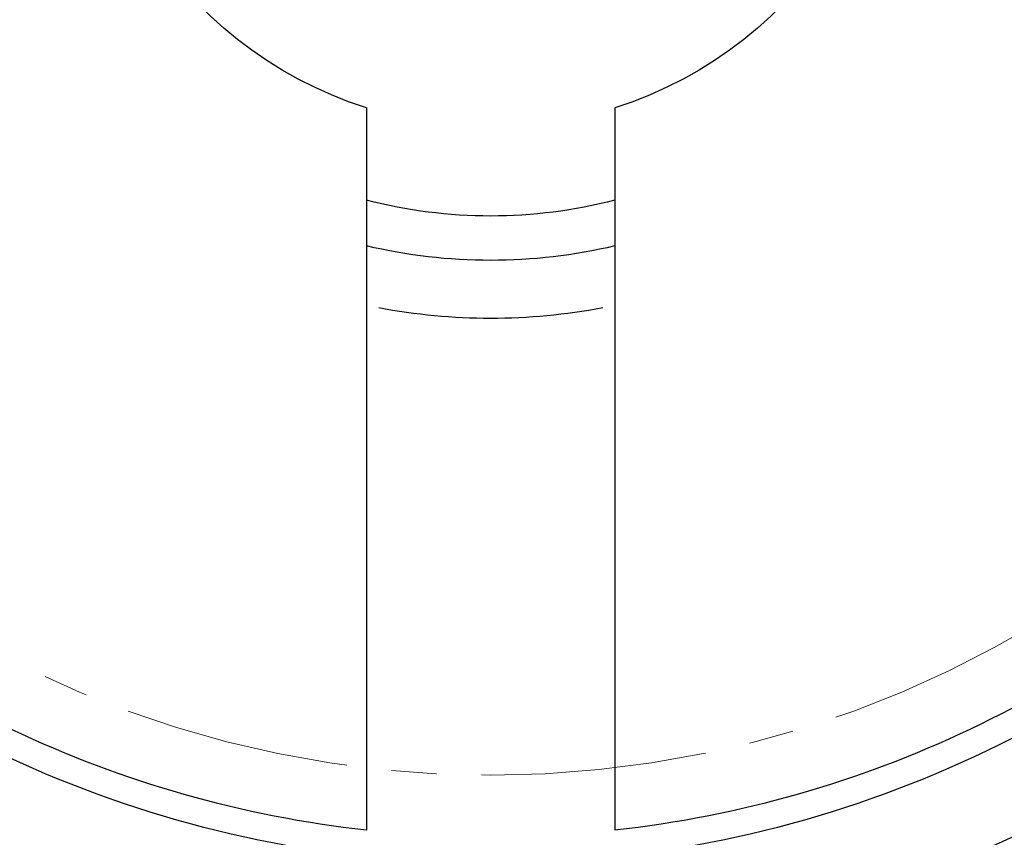
# Model space of a CAD drawing. Units: millimetres. Extents: x 7 to 290, y 6 to 196.
# Drawn here: x 236 to 250, y 89 to 101 of the extents above; entities that cross this region are included whole.
import ezdxf

# ---------------------------------------------------------------- set-up
doc = ezdxf.new("R2010")
doc.units = ezdxf.units.MM
doc.header["$LTSCALE"] = 0.5
doc.linetypes.add('CENTER', pattern=[50.8, 31.75, -6.35, 6.35, -6.35])
for name, color, linetype, lineweight in [('AM_5', 3, 'Continuous', 25), ('中心線', 5, 'CENTER', 13), ('外形線', 7, 'Continuous', 30)]:
    doc.layers.add(name, color=color, linetype=linetype, lineweight=lineweight)
doc.styles.get("Standard").update_dxf_attribs({"font": 'romans.shx', "bigfont": 'bigfont.shx'})
doc.dimstyles.new('AM_ISO$3', dxfattribs={"dimtxt": 3, "dimasz": 2.5, "dimexe": 1, "dimexo": 1, "dimgap": 1, "dimtad": 1, "dimtoh": 1, "dimdsep": 46, "dimtxsty": 'Standard', "dimcen": 0, "dimclrd": 256, "dimclre": 256, "dimclrt": 2, "dimadec": 0, "dimazin": 2, "dimtp": 0.1, "dimtm": 0.1, "dimtfac": 0.71, "dimtofl": 0, "dimtmove": 0, "dimatfit": 0, "dimfxl": 1, "dimlwd": -1, "dimlwe": -1, "dimarcsym": 1})

# ---------------------------------------------------------------- blocks, each defined once
blk = doc.blocks.new('*D185')
at = {"layer": 'AM_5', "transparency": 16777216}
for p, q in [((234.187, 89.869), (227.665, 77.575)), ((227.665, 77.575), (214.808, 77.575))]:
    blk.add_line(p, q, dxfattribs=at)
blk.add_solid([(233.819, 90.065), (234.555, 89.674), (235.359, 92.078)], dxfattribs=at)
at = {"layer": 'Defpoints', "color": 0, "transparency": 16777216}
for p in [(249.3, 118.359), (235.359, 92.078)]:
    blk.add_point(p, dxfattribs=at)
at = {"layer": 'AM_5', "color": 2, "transparency": 16777216, "insert": (220.737, 80.075), "char_height": 3, "attachment_point": 5}
blk.add_mtext('∅59.5', dxfattribs=at)

msp = doc.modelspace()

# ---------------------------------------------------------------- linework, layer by layer
at = {"layer": '中心線', "ltscale": 0.2}
msp.add_circle((242.3296, 105.2185), 14.875, dxfattribs=at)
at = {"layer": '外形線', "extrusion": (-5.933e-13, 0, -1)}
for p, q in [((240.5796, 99.7413), (240.5796, 89.566)), ((240.5796, 99.7413), (240.5796, 89.566)), ((240.5796, 99.7413), (240.5796, 89.566)), ((244.0796, 99.7413), (244.0796, 89.566)), ((244.0796, 99.7413), (244.0796, 89.566)), ((244.0796, 99.7413), (244.0796, 89.566))]:
    msp.add_line(p, q, dxfattribs=at)
for radius, start, end in [(17.375, 274.95256, 265.04744), (16.125, 339.81937, 80.19088), (16.125, 99.81937, 200.19088), (5.75, 287.71893, 252.28107), (5.75, 287.71893, 252.28107), (5.75, 287.71893, 252.28107), (7, 255.52249, 284.47751), (7.625, 256.73188, 283.26812), (16.125, 275.33756, 320.19088), (16.125, 219.81937, 264.66244), (15.75, 276.37937, 314.35753), (15.75, 276.37937, 314.35753), (15.75, 276.37937, 314.35753), (15.75, 225.64247, 263.62063), (15.75, 225.64247, 263.62063), (15.75, 225.64247, 263.62063)]:
    msp.add_arc((-242.3296, 105.2185), radius, start, end, dxfattribs=at)
at = {"layer": '外形線'}
msp.add_arc((242.3296, 105.2185), 8.4379, 259.22709, 280.77291, dxfattribs=at)

# ---------------------------------------------------------------- dimensions: what is measured, and where the dimension line sits
at = {"layer": 'AM_5', "color": 3}
dim = msp.add_diameter_dim_2p(p1=(249.3003, 118.3591), p2=(235.3589, 92.0779), dimstyle='AM_ISO$3', override={"dimlfac": 2}, dxfattribs=at)
dim.commit()
dim.dimension.update_dxf_attribs({"geometry": '*D185', "text_midpoint": (220.7368, 77.5748), "dimtype": 163})

doc.saveas('drawing.dxf')
